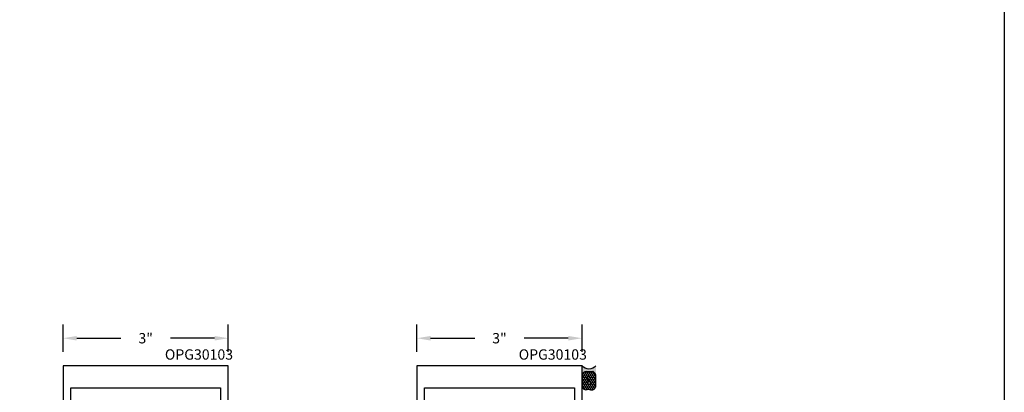
# Model space of a CAD drawing. Units: inches. Extents: x 0 to 70, y 0 to 86.
# Drawn here: x 14.1 to 32, y 56.8 to 63.5 of the extents above; entities that cross this region are included whole.
import ezdxf

# ---------------------------------------------------------------- set-up
doc = ezdxf.new("R2010")
doc.units = ezdxf.units.IN
doc.header["$MEASUREMENT"] = 0
for name, color, linetype in [('Arcadia-Dim', 4, 'Continuous'), ('Arcadia-Profile', 5, 'Continuous'), ('Arcadia-Shade', 8, 'Continuous'), ('Arcadia-Text', 3, 'Continuous')]:
    doc.layers.add(name, color=color, linetype=linetype)
doc.layers.add('Arcadia-Mview', color=6, linetype='Continuous', plot=False)
doc.styles.get("Standard").update_dxf_attribs({"font": 'ARIALN.TTF'})
doc.dimstyles.get("Standard").update_dxf_attribs({"dimscale": 0, "dimtxt": 0.046875, "dimasz": 0.0625, "dimexe": 0.0625, "dimexo": 0.0625, "dimgap": 0.09, "dimtad": 0, "dimtih": 1, "dimtoh": 1, "dimdec": 4, "dimzin": 0, "dimdsep": 46, "dimlunit": 4, "dimtxsty": 'Standard', "dimcen": 0.046875, "dimadec": 0, "dimazin": 0, "dimtfac": 1, "dimtdec": 4, "dimtofl": 0, "dimtmove": 0, "dimatfit": 3, "dimfxl": 1, "dimtolj": 1, "dimtzin": 0, "dimarcsym": 0})

# ---------------------------------------------------------------- blocks, each defined once
blk = doc.blocks.new('*D59')
at = {"layer": 'Arcadia-Dim', "color": 0, "lineweight": -2, "transparency": 16777216}
for p, q in [((21.333, 57.484), (21.333, 57.984)), ((24.333, 57.484), (24.333, 57.984)), ((21.583, 57.734), (22.385, 57.734)), ((24.083, 57.734), (23.282, 57.734))]:
    blk.add_line(p, q, dxfattribs=at)
at = {"layer": 'Arcadia-Dim', "color": 0, "lineweight": -3, "transparency": 16777216}
for points in [[(21.583, 57.775), (21.583, 57.692), (21.333, 57.734)], [(24.083, 57.775), (24.083, 57.692), (24.333, 57.734)]]:
    blk.add_solid(points, dxfattribs=at)
at = {"layer": 'Defpoints', "color": 0, "lineweight": -3, "transparency": 16777216}
for p in [(21.333, 57.734), (21.333, 57.234), (24.333, 57.234)]:
    blk.add_point(p, dxfattribs=at)
at = {"layer": 'Arcadia-Dim', "color": 0, "transparency": 16777216, "insert": (22.833, 57.734), "char_height": 0.1875, "attachment_point": 5}
blk.add_mtext('\\A1;3"', dxfattribs=at)
blk = doc.blocks.new('Sealant')
at = {"layer": 'Arcadia-Shade'}
h = blk.add_hatch(dxfattribs=at)
h.set_pattern_fill('HONEY', color=256, scale=0.25, style=0)
h.set_pattern_definition([(0, (-20.065434, -16.952442), (0.046875, 0.027063294), [0.03125, -0.0625]), (120, (-20.065434, -16.952442), (-0.046875, 0.027063294), [0.03125, -0.0625]), (60, (-20.065434, -16.952442), (1e-10, 0.054126588), [-0.0625, 0.03125])])
h.paths.add_polyline_path([(-0.158, 0.288, 0.197623), (-0.164, 0.311, 0.178193), (-0.256, 0.375), (-0.55, 0.375, 0.095417), (-0.586, 0.368, 0.320565), (-0.658, 0.259, 0.107089), (-0.652, 0.233, -0.220053), (-0.648, 0.12, 0.197198), (-0.648, 0.072, 0.229419), (-0.569, 0), (-0.24, 0, 0.343509), (-0.156, 0.113, -0.090019)])
h.paths.add_polyline_path([(-0.463, 0.218, 0.218543), (-0.32, 0.191, -1.514005), (-0.328, 0.145, 0.218543), (-0.472, 0.165, -1.606584)], flags=16)
blk.add_hatch(color=256, dxfattribs=at).paths.add_polyline_path([(0, 0.375), (-0.256, 0.375, -0.178193), (-0.164, 0.311, -0.197623), (-0.158, 0.288, 0.090019), (-0.156, 0.113, -0.343509), (-0.24, 0), (0, 0, -0.5)])
at = {"layer": 'Arcadia-Profile'}
for points in [[(-0.652, 0.233, -0.107345), (-0.658, 0.259, -0.32041), (-0.586, 0.368, -0.095417), (-0.55, 0.375), (-0.256, 0.375, -0.178193), (-0.164, 0.311, -0.197623), (-0.158, 0.288, 0.090019), (-0.156, 0.113, -0.343509), (-0.24, 0), (-0.569, 0, -0.229419), (-0.648, 0.072, -0.197198), (-0.648, 0.12, 0.220053)], [(-0.32, 0.191, -0.218543), (-0.463, 0.218, 1.606584), (-0.472, 0.165, -0.218543), (-0.328, 0.145, 1.514005)]]:
    blk.add_lwpolyline(points, format="xyb", close=True, dxfattribs=at)
blk.add_arc((0.141, 0.188), 0.234, 126.8699, 233.1301, dxfattribs=at)
blk = doc.blocks.new('*D58')
at = {"layer": 'Arcadia-Dim', "color": 0, "lineweight": -2, "transparency": 16777216}
for p, q in [((14.909, 57.484), (14.909, 57.984)), ((17.909, 57.484), (17.909, 57.984)), ((15.159, 57.734), (15.96, 57.734)), ((17.659, 57.734), (16.857, 57.734))]:
    blk.add_line(p, q, dxfattribs=at)
at = {"layer": 'Arcadia-Dim', "color": 0, "lineweight": -3, "transparency": 16777216}
for points in [[(15.159, 57.775), (15.159, 57.692), (14.909, 57.734)], [(17.659, 57.775), (17.659, 57.692), (17.909, 57.734)]]:
    blk.add_solid(points, dxfattribs=at)
at = {"layer": 'Defpoints', "color": 0, "lineweight": -3, "transparency": 16777216}
for p in [(14.909, 57.734), (14.909, 57.234), (17.909, 57.234)]:
    blk.add_point(p, dxfattribs=at)
at = {"layer": 'Arcadia-Dim', "color": 0, "transparency": 16777216, "insert": (16.409, 57.734), "char_height": 0.1875, "attachment_point": 5}
blk.add_mtext('\\A1;3"', dxfattribs=at)

msp = doc.modelspace()

# ---------------------------------------------------------------- linework, layer by layer
at = {"layer": 'Arcadia-Mview', "lineweight": -3}
msp.add_lwpolyline([(0, 80.63665), (32, 80.63665), (32, 43.31833), (0, 43.31833)], close=True, dxfattribs=at)
at = {"layer": 'Arcadia-Profile'}
for points in [[(17.90891, 49.1087), (17.90891, 57.23368), (14.90891, 57.23368), (14.90891, 49.1087)], [(24.33348, 49.1087), (24.33348, 57.23368), (21.33348, 57.23368), (21.33348, 49.1087)]]:
    msp.add_lwpolyline(points, dxfattribs=at)
for points in [[(17.76891, 49.3867), (15.04891, 49.3867), (15.04891, 56.83368), (17.76891, 56.83368)], [(24.19348, 49.3867), (21.47348, 49.3867), (21.47348, 56.83368), (24.19348, 56.83368)]]:
    msp.add_lwpolyline(points, close=True, dxfattribs=at)

# ---------------------------------------------------------------- block references
at = {"layer": 'Arcadia-Profile', "lineweight": -3, "xscale": -0.6666666666666666, "yscale": 0.6666666666666666, "zscale": 0.6666666666666666, "rotation": 270}
msp.add_blockref('Sealant', (24.33348, 57.23368), dxfattribs=at)

# ---------------------------------------------------------------- texts
at = {"layer": 'Arcadia-Text', "lineweight": -3}
for p in [(16.75801, 57.34488), (23.18258, 57.34488)]:
    msp.add_text('OPG30103', height=0.1875, dxfattribs=at).set_placement(p)

# ---------------------------------------------------------------- dimensions: what is measured, and where the dimension line sits
at = {"layer": 'Arcadia-Dim'}
for base, p1, p2, picture, middle in [((14.90891, 57.73368), (17.90891, 57.23368), (14.90891, 57.23368), '*D58', (16.40891, 57.73368)), ((21.33348, 57.73368), (24.33348, 57.23368), (21.33348, 57.23368), '*D59', (22.83348, 57.73368))]:
    dim = msp.add_linear_dim(base=base, p1=p1, p2=p2, dimstyle='Standard', override={"dimscale": 4}, dxfattribs=at)
    dim.commit()
    dim.dimension.update_dxf_attribs({"geometry": picture, "text_midpoint": middle})

doc.saveas('drawing.dxf')
